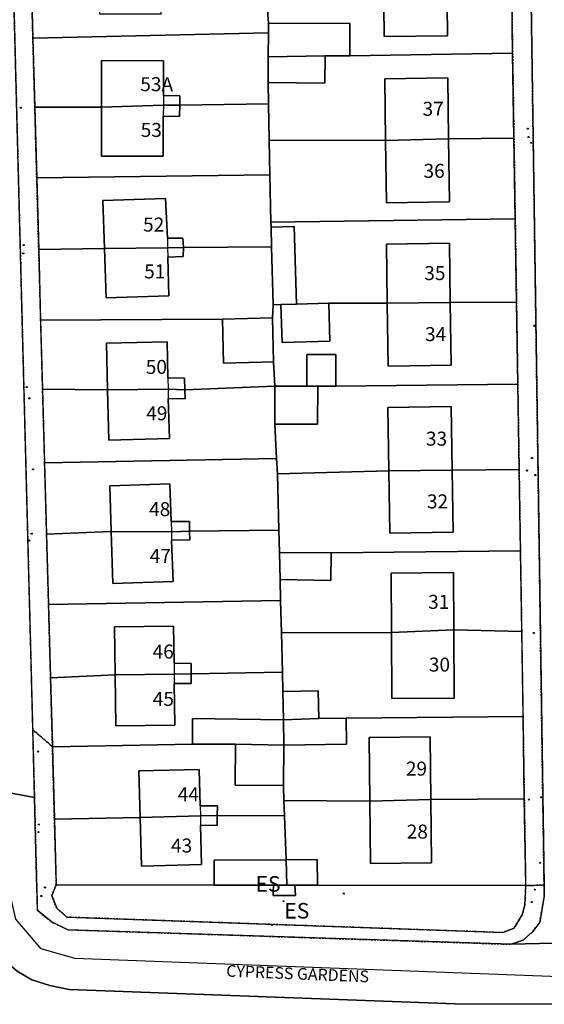
# Model space of a CAD drawing. Units: inches. Extents: x 604750 to 611760, y 740571 to 744566.
# Drawn here: x 606430 to 606498, y 741146 to 741273 of the extents above; entities that cross this region are included whole.
import ezdxf

# ---------------------------------------------------------------- set-up
doc = ezdxf.new("R2010")
doc.units = ezdxf.units.IN
doc.header["$MEASUREMENT"] = 0
doc.linetypes.add('DASHED2', pattern=[0.375, 0.25, -0.125])
for name, color, linetype in [('ART_MAN_MADE_SURFACE', 3, 'Continuous'), ('DIV_DIVIDER', 3, 'Continuous'), ('ST_POLE', 7, 'Continuous'), ('TEXT_BUILDING', 7, 'Continuous'), ('TEXT_STREET', 7, 'Continuous'), ('TEXT_STRUCTURES', 7, 'Continuous'), ('VEG_GRASS_CLAY', 3, 'Continuous')]:
    doc.layers.add(name, color=color, linetype=linetype)
for name, color, linetype, plot in [('ART_SIDEWALK', 3, 'DASHED2', False), ('BLP_POLY', 9, 'Continuous', False), ('BUILDING', 1, 'Continuous', False), ('DIV_INN_WALLS', 2, 'Continuous', False), ('ST_PHONE_KIOSK', 7, 'Continuous', False), ('ST_POST_BOX', 7, 'Continuous', False), ('ST_SERVICES', 3, 'Continuous', False), ('ST_WATER', 7, 'Continuous', False), ('VEG_GREEN_SPACE', 3, 'Continuous', False), ('WAY_FOURTH_CLASS', 2, 'Continuous', False), ('WAY_GDF1', 6, 'Continuous', False)]:
    doc.layers.add(name, color=color, linetype=linetype, plot=plot)
doc.styles.get("Standard").update_dxf_attribs({"font": 'arial.ttf'})

# ---------------------------------------------------------------- blocks, each defined once
blk = doc.blocks.new('ALL_BLOCKS')
at = {"layer": 'ST_POST_BOX'}
blk.add_circle((0, 0), 0.0699, dxfattribs=at)
blk = doc.blocks.new('3036-24')
at = {"layer": 'ART_MAN_MADE_SURFACE'}
for points in [[(606461.898, 741280.256), (606450.85, 741280.047), (606450.859, 741278.678), (606448.484, 741278.679), (606448.538, 741273.677), (606440.725, 741273.678), (606440.726, 741279.952), (606431.853, 741279.828), (606432.108, 741270.622), (606462.372, 741271.291), (606462.381, 741272.55), (606461.896, 741278.683)], [(606472.822, 741268.325), (606493.76, 741268.668), (606493.595, 741279.19), (606485.286, 741278.952), (606485.402, 741270.916), (606477.269, 741270.798), (606477.152, 741278.858), (606474.459, 741278.896), (606461.896, 741278.683), (606462.381, 741272.55), (606472.852, 741272.476)], [(606477.152, 741278.858), (606477.269, 741270.798), (606485.402, 741270.916), (606485.286, 741278.952)], [(606472.822, 741268.325), (606472.852, 741272.476), (606462.381, 741272.55), (606462.372, 741271.291), (606462.35, 741268.214), (606469.655, 741268.347)], [(606462.384, 741262.136), (606462.326, 741264.883), (606462.35, 741268.214), (606462.372, 741271.291), (606432.108, 741270.622), (606432.354, 741261.726), (606440.941, 741261.725), (606440.95, 741267.719), (606448.88, 741267.707), (606448.901, 741263.22), (606451.012, 741263.176), (606450.987, 741261.977)], [(606493.931, 741257.761), (606493.76, 741268.668), (606472.822, 741268.325), (606469.655, 741268.347), (606469.63, 741264.83), (606462.326, 741264.883), (606462.384, 741262.136), (606462.483, 741257.485), (606477.438, 741257.458), (606477.332, 741265.388), (606485.432, 741265.496), (606485.535, 741257.666)], [(606450.987, 741261.977), (606451.012, 741263.176), (606448.901, 741263.22), (606448.88, 741267.707), (606440.95, 741267.719), (606440.941, 741261.725), (606448.875, 741261.984)], [(606462.326, 741264.883), (606469.63, 741264.83), (606469.655, 741268.347), (606462.35, 741268.214)], [(606477.438, 741257.458), (606485.535, 741257.666), (606485.432, 741265.496), (606477.332, 741265.388)], [(606462.384, 741262.136), (606450.987, 741261.977), (606450.956, 741260.516), (606448.844, 741260.561), (606448.862, 741255.409), (606440.932, 741255.42), (606440.941, 741261.725), (606432.354, 741261.726), (606432.605, 741252.64), (606462.579, 741253.007), (606462.483, 741257.485)], [(606440.941, 741261.725), (606440.932, 741255.42), (606448.862, 741255.409), (606448.844, 741260.561), (606450.956, 741260.516), (606450.987, 741261.977), (606448.875, 741261.984)], [(606462.483, 741257.485), (606462.579, 741253.007), (606462.709, 741246.925), (606494.094, 741247.353), (606493.931, 741257.761), (606485.535, 741257.666), (606485.644, 741249.538), (606477.546, 741249.43), (606477.438, 741257.458)], [(606477.438, 741257.458), (606477.546, 741249.43), (606485.644, 741249.538), (606485.535, 741257.666)], [(606462.793, 741243.779), (606462.722, 741246.313), (606462.709, 741246.925), (606462.579, 741253.007), (606432.605, 741252.64), (606432.859, 741243.419), (606441.299, 741243.573), (606441.096, 741249.729), (606449.15, 741249.996), (606449.414, 741244.887), (606451.378, 741244.887), (606451.453, 741243.694)], [(606451.453, 741243.694), (606451.378, 741244.887), (606449.414, 741244.887), (606449.15, 741249.996), (606441.096, 741249.729), (606441.299, 741243.573), (606449.425, 741243.636)], [(606470.135, 741236.503), (606477.644, 741236.535), (606477.537, 741244.129), (606485.634, 741244.243), (606485.742, 741236.601), (606494.26, 741236.65), (606494.094, 741247.353), (606462.709, 741246.925), (606462.722, 741246.313), (606465.704, 741246.397), (606465.982, 741236.388)], [(606462.722, 741246.313), (606462.793, 741243.779), (606463.001, 741236.305), (606463.991, 741236.332), (606465.982, 741236.388), (606465.704, 741246.397)], [(606432.859, 741243.419), (606433.11, 741234.352), (606456.477, 741234.463), (606462.895, 741234.624), (606463.001, 741236.305), (606462.793, 741243.779), (606451.453, 741243.694), (606451.438, 741242.502), (606449.435, 741242.424), (606449.564, 741237.471), (606441.51, 741237.205), (606441.299, 741243.573)], [(606451.453, 741243.694), (606449.425, 741243.636), (606441.299, 741243.573), (606441.51, 741237.205), (606449.564, 741237.471), (606449.435, 741242.424), (606451.438, 741242.502)], [(606477.644, 741236.535), (606485.742, 741236.601), (606485.634, 741244.243), (606477.537, 741244.129)], [(606494.425, 741226.123), (606494.26, 741236.65), (606485.742, 741236.601), (606485.856, 741228.547), (606477.759, 741228.433), (606477.644, 741236.535), (606470.135, 741236.503), (606470.27, 741231.624), (606464.127, 741231.453), (606463.991, 741236.332), (606463.001, 741236.305), (606462.895, 741234.624), (606463.037, 741228.969), (606463.204, 741225.846), (606467.31, 741225.839), (606467.318, 741229.916), (606471.03, 741229.909), (606471.022, 741225.832)], [(606470.135, 741236.503), (606465.982, 741236.388), (606463.991, 741236.332), (606464.127, 741231.453), (606470.27, 741231.624)], [(606477.644, 741236.535), (606477.759, 741228.433), (606485.856, 741228.547), (606485.742, 741236.601)], [(606463.204, 741225.846), (606463.037, 741228.969), (606456.619, 741228.808), (606456.477, 741234.463), (606433.11, 741234.352), (606433.356, 741225.453), (606441.716, 741225.383), (606441.57, 741231.377), (606449.353, 741231.567), (606449.469, 741226.908), (606451.604, 741226.869), (606451.658, 741225.395)], [(606462.895, 741234.624), (606456.477, 741234.463), (606456.619, 741228.808), (606463.037, 741228.969)], [(606451.658, 741225.395), (606451.604, 741226.869), (606449.469, 741226.908), (606449.353, 741231.567), (606441.57, 741231.377), (606441.716, 741225.383), (606449.494, 741225.479)], [(606471.022, 741225.832), (606471.03, 741229.909), (606467.318, 741229.916), (606467.31, 741225.839), (606468.714, 741225.836)], [(606463.204, 741225.846), (606451.658, 741225.395), (606451.673, 741224.215), (606449.511, 741224.253), (606449.657, 741219.098), (606441.874, 741218.91), (606441.716, 741225.383), (606433.356, 741225.453), (606433.617, 741215.983), (606463.427, 741216.559), (606463.195, 741220.958)], [(606441.716, 741225.383), (606441.874, 741218.91), (606449.657, 741219.098), (606449.511, 741224.253), (606451.673, 741224.215), (606451.658, 741225.395), (606449.494, 741225.479)], [(606463.533, 741214.553), (606477.863, 741214.968), (606477.726, 741223.089), (606485.847, 741223.226), (606485.985, 741215.056), (606494.597, 741215.149), (606494.425, 741226.123), (606471.022, 741225.832), (606468.714, 741225.836), (606468.705, 741220.948), (606463.195, 741220.958), (606463.427, 741216.559)], [(606463.195, 741220.958), (606468.705, 741220.948), (606468.714, 741225.836), (606467.31, 741225.839), (606463.204, 741225.846)], [(606477.863, 741214.968), (606485.985, 741215.056), (606485.847, 741223.226), (606477.726, 741223.089)], [(606463.715, 741207.332), (606463.533, 741214.553), (606463.427, 741216.559), (606433.617, 741215.983), (606433.87, 741206.798), (606442.176, 741207.153), (606441.98, 741213.047), (606449.712, 741213.303), (606449.895, 741208.423), (606452.233, 741208.46), (606452.253, 741207.222)], [(606494.761, 741204.668), (606494.597, 741215.149), (606485.985, 741215.056), (606486.12, 741207.088), (606477.999, 741206.95), (606477.863, 741214.968), (606463.533, 741214.553), (606463.715, 741207.332), (606463.788, 741204.442), (606470.43, 741204.404)], [(606477.863, 741214.968), (606477.999, 741206.95), (606486.12, 741207.088), (606485.985, 741215.056)], [(606452.253, 741207.222), (606452.233, 741208.46), (606449.895, 741208.423), (606449.712, 741213.303), (606441.98, 741213.047), (606442.176, 741207.153), (606449.916, 741207.128)], [(606463.715, 741207.332), (606452.253, 741207.222), (606452.271, 741206.07), (606449.933, 741206.034), (606450.129, 741200.737), (606442.397, 741200.482), (606442.176, 741207.153), (606433.87, 741206.798), (606434.12, 741197.754), (606463.944, 741198.271), (606463.876, 741200.964), (606463.788, 741204.442)], [(606452.253, 741207.222), (606449.916, 741207.128), (606442.176, 741207.153), (606442.397, 741200.482), (606450.129, 741200.737), (606449.933, 741206.034), (606452.271, 741206.07)], [(606470.43, 741204.404), (606463.788, 741204.442), (606463.876, 741200.964), (606470.38, 741200.846)], [(606494.924, 741194.307), (606494.761, 741204.668), (606470.43, 741204.404), (606470.38, 741200.846), (606463.876, 741200.964), (606463.944, 741198.271), (606464.048, 741194.143), (606478.176, 741194.185), (606478.132, 741201.821), (606486.153, 741201.867), (606486.195, 741194.522)], [(606478.176, 741194.185), (606486.195, 741194.522), (606486.153, 741201.867), (606478.132, 741201.821)], [(606464.177, 741189.051), (606464.048, 741194.143), (606463.944, 741198.271), (606434.12, 741197.754), (606434.38, 741188.352), (606442.677, 741188.707), (606442.594, 741194.89), (606450.185, 741194.995), (606450.285, 741190.221), (606452.46, 741190.197), (606452.445, 741188.837)], [(606452.445, 741188.837), (606452.46, 741190.197), (606450.285, 741190.221), (606450.185, 741194.995), (606442.594, 741194.89), (606442.677, 741188.707), (606450.27, 741188.808)], [(606494.924, 741194.307), (606486.195, 741194.522), (606486.245, 741185.726), (606478.224, 741185.682), (606478.176, 741194.185), (606464.048, 741194.143), (606464.177, 741189.051), (606464.24, 741186.587), (606468.786, 741186.664), (606468.847, 741183.09), (606472.372, 741183.15), (606495.095, 741183.347)], [(606478.176, 741194.185), (606478.224, 741185.682), (606486.245, 741185.726), (606486.195, 741194.522)], [(606434.38, 741188.352), (606434.625, 741179.476), (606452.605, 741179.817), (606452.614, 741183.116), (606464.317, 741182.944), (606464.24, 741186.587), (606464.177, 741189.051), (606452.445, 741188.837), (606452.432, 741187.598), (606450.257, 741187.622), (606450.361, 741182.265), (606442.768, 741182.16), (606442.677, 741188.707)], [(606452.445, 741188.837), (606450.27, 741188.808), (606442.677, 741188.707), (606442.768, 741182.16), (606450.361, 741182.265), (606450.257, 741187.622), (606452.432, 741187.598)], [(606464.24, 741186.587), (606464.317, 741182.944), (606468.847, 741183.09), (606468.786, 741186.664)], [(606452.605, 741179.817), (606458.138, 741179.803), (606464.357, 741179.686), (606464.317, 741182.944), (606452.614, 741183.116)], [(606495.261, 741172.768), (606495.095, 741183.347), (606472.372, 741183.15), (606472.429, 741179.823), (606464.357, 741179.686), (606464.295, 741174.511), (606464.368, 741172.576), (606475.43, 741172.465), (606475.343, 741180.674), (606483.16, 741180.757), (606483.245, 741172.714)], [(606472.372, 741183.15), (606468.847, 741183.09), (606464.317, 741182.944), (606464.357, 741179.686), (606472.429, 741179.823)], [(606464.443, 741170.603), (606464.368, 741172.576), (606464.295, 741174.511), (606458.124, 741174.528), (606458.138, 741179.803), (606452.605, 741179.817), (606434.625, 741179.476), (606434.875, 741170.175), (606445.885, 741170.383), (606445.728, 741176.362), (606453.466, 741176.566), (606453.627, 741171.896), (606455.815, 741171.893), (606455.813, 741170.654)], [(606458.138, 741179.803), (606458.124, 741174.528), (606464.295, 741174.511), (606464.357, 741179.686)], [(606475.43, 741172.465), (606483.245, 741172.714), (606483.16, 741180.757), (606475.343, 741180.674)], [(606455.813, 741170.654), (606455.815, 741171.893), (606453.627, 741171.896), (606453.466, 741176.566), (606445.728, 741176.362), (606445.885, 741170.383), (606453.638, 741170.595)], [(606495.261, 741172.768), (606483.245, 741172.714), (606483.33, 741164.552), (606475.514, 741164.47), (606475.43, 741172.465), (606464.368, 741172.576), (606464.443, 741170.603), (606464.656, 741164.943), (606468.626, 741164.967), (606468.702, 741161.669), (606495.435, 741161.645)], [(606475.43, 741172.465), (606475.514, 741164.47), (606483.33, 741164.552), (606483.245, 741172.714)], [(606434.875, 741170.175), (606435.116, 741161.7), (606455.412, 741161.681), (606455.398, 741164.887), (606464.656, 741164.943), (606464.443, 741170.603), (606455.813, 741170.654), (606455.81, 741169.354), (606453.649, 741169.383), (606453.788, 741164.322), (606446.05, 741164.119), (606445.885, 741170.383)], [(606455.813, 741170.654), (606453.638, 741170.595), (606445.885, 741170.383), (606446.05, 741164.119), (606453.788, 741164.322), (606453.649, 741169.383), (606455.81, 741169.354)], [(606464.656, 741164.943), (606455.398, 741164.887), (606455.412, 741161.681), (606463.027, 741161.675), (606464.758, 741161.673)], [(606464.656, 741164.943), (606464.758, 741161.673), (606465.791, 741161.672), (606468.702, 741161.669), (606468.626, 741164.967)], [(606463.027, 741161.675), (606462.996, 741160.723), (606462.984, 741160.366), (606465.845, 741160.363), (606465.791, 741161.672), (606464.758, 741161.673)]]:
    blk.add_lwpolyline(points, close=True, dxfattribs=at)
at = {"layer": 'ART_SIDEWALK'}
for points in [[(606432.09, 741181.695), (606434.625, 741179.476), (606434.38, 741188.352), (606434.12, 741197.754), (606433.87, 741206.798), (606433.617, 741215.983), (606433.356, 741225.453), (606433.11, 741234.352), (606432.859, 741243.419), (606432.605, 741252.64), (606432.354, 741261.726), (606432.108, 741270.622), (606431.853, 741279.828), (606431.604, 741288.852), (606431.361, 741297.67), (606431.101, 741307.111), (606430.788, 741318.414), (606430.355, 741334.102), (606428.163, 741333.432)], [(606492.608, 741324.282), (606490.56, 741323.608), (606490.78, 741311.164), (606493.097, 741311.112), (606493.268, 741300.116), (606493.428, 741289.852), (606493.595, 741279.19), (606493.76, 741268.668), (606493.931, 741257.761), (606494.094, 741247.353), (606494.26, 741236.65), (606494.425, 741226.123), (606494.597, 741215.149), (606494.761, 741204.668), (606494.924, 741194.307), (606495.095, 741183.347), (606495.261, 741172.768), (606495.435, 741161.645), (606497.796, 741161.666), (606495.585, 741313.143), (606493.008, 741313.436)], [(606497.796, 741161.666), (606495.435, 741161.645), (606495.323, 741159.105), (606494.987, 741157.849), (606493.945, 741156.163), (606492.477, 741155.582), (606436.483, 741157.563), (606435.177, 741158.7), (606434.538, 741160.328), (606435.116, 741161.7), (606434.875, 741170.175), (606434.625, 741179.476), (606432.09, 741181.695), (606432.317, 741172.932), (606432.538, 741164.395), (606432.693, 741158.412), (606434.574, 741156.907), (606436.622, 741155.941), (606493.558, 741154.068), (606495.105, 741154.608), (606496.339, 741155.713), (606497.254, 741156.921), (606497.817, 741160.234)]]:
    blk.add_lwpolyline(points, close=True, dxfattribs=at)
at = {"layer": 'BLP_POLY'}
for points in [[(606450.85, 741280.047), (606448.477, 741280.031), (606440.726, 741279.952), (606431.853, 741279.828), (606432.108, 741270.622), (606462.372, 741271.291), (606462.381, 741272.55), (606461.896, 741278.683), (606461.898, 741280.256)], [(606472.822, 741268.325), (606493.76, 741268.668), (606493.595, 741279.19), (606485.286, 741278.952), (606477.152, 741278.858), (606474.459, 741278.896), (606461.896, 741278.683), (606462.381, 741272.55), (606462.372, 741271.291), (606462.35, 741268.214), (606469.655, 741268.347)], [(606450.987, 741261.977), (606462.384, 741262.136), (606462.326, 741264.883), (606462.35, 741268.214), (606462.372, 741271.291), (606432.108, 741270.622), (606432.354, 741261.726), (606440.941, 741261.725), (606448.875, 741261.984)], [(606469.655, 741268.347), (606462.35, 741268.214), (606462.326, 741264.883), (606462.384, 741262.136), (606462.483, 741257.485), (606477.438, 741257.458), (606485.535, 741257.666), (606493.931, 741257.761), (606493.76, 741268.668), (606472.822, 741268.325)], [(606450.987, 741261.977), (606448.875, 741261.984), (606440.941, 741261.725), (606432.354, 741261.726), (606432.605, 741252.64), (606462.579, 741253.007), (606462.483, 741257.485), (606462.384, 741262.136)], [(606485.535, 741257.666), (606477.438, 741257.458), (606462.483, 741257.485), (606462.579, 741253.007), (606462.709, 741246.925), (606494.094, 741247.353), (606493.931, 741257.761)], [(606451.453, 741243.694), (606462.793, 741243.779), (606462.722, 741246.313), (606462.709, 741246.925), (606462.579, 741253.007), (606432.605, 741252.64), (606432.859, 741243.419), (606441.299, 741243.573), (606449.425, 741243.636)], [(606485.742, 741236.601), (606494.26, 741236.65), (606494.094, 741247.353), (606462.709, 741246.925), (606462.722, 741246.313), (606462.793, 741243.779), (606463.001, 741236.305), (606463.991, 741236.332), (606465.982, 741236.388), (606470.135, 741236.503), (606477.644, 741236.535)], [(606451.453, 741243.694), (606449.425, 741243.636), (606441.299, 741243.573), (606432.859, 741243.419), (606433.11, 741234.352), (606456.477, 741234.463), (606462.895, 741234.624), (606463.001, 741236.305), (606462.793, 741243.779)], [(606471.022, 741225.832), (606494.425, 741226.123), (606494.26, 741236.65), (606485.742, 741236.601), (606477.644, 741236.535), (606470.135, 741236.503), (606465.982, 741236.388), (606463.991, 741236.332), (606463.001, 741236.305), (606462.895, 741234.624), (606463.037, 741228.969), (606463.204, 741225.846), (606467.31, 741225.839), (606468.714, 741225.836)], [(606463.037, 741228.969), (606462.895, 741234.624), (606456.477, 741234.463), (606433.11, 741234.352), (606433.356, 741225.453), (606441.716, 741225.383), (606449.494, 741225.479), (606451.658, 741225.395), (606463.204, 741225.846)], [(606451.658, 741225.395), (606449.494, 741225.479), (606441.716, 741225.383), (606433.356, 741225.453), (606433.617, 741215.983), (606463.427, 741216.559), (606463.195, 741220.958), (606463.204, 741225.846)], [(606468.714, 741225.836), (606467.31, 741225.839), (606463.204, 741225.846), (606463.195, 741220.958), (606463.427, 741216.559), (606463.533, 741214.553), (606477.863, 741214.968), (606485.985, 741215.056), (606494.597, 741215.149), (606494.425, 741226.123), (606471.022, 741225.832)], [(606452.253, 741207.222), (606463.715, 741207.332), (606463.533, 741214.553), (606463.427, 741216.559), (606433.617, 741215.983), (606433.87, 741206.798), (606442.176, 741207.153), (606449.916, 741207.128)], [(606485.985, 741215.056), (606477.863, 741214.968), (606463.533, 741214.553), (606463.715, 741207.332), (606463.788, 741204.442), (606470.43, 741204.404), (606494.761, 741204.668), (606494.597, 741215.149)], [(606452.253, 741207.222), (606449.916, 741207.128), (606442.176, 741207.153), (606433.87, 741206.798), (606434.12, 741197.754), (606463.944, 741198.271), (606463.876, 741200.964), (606463.788, 741204.442), (606463.715, 741207.332)], [(606486.195, 741194.522), (606494.924, 741194.307), (606494.761, 741204.668), (606470.43, 741204.404), (606463.788, 741204.442), (606463.876, 741200.964), (606463.944, 741198.271), (606464.048, 741194.143), (606478.176, 741194.185)], [(606452.445, 741188.837), (606464.177, 741189.051), (606464.048, 741194.143), (606463.944, 741198.271), (606434.12, 741197.754), (606434.38, 741188.352), (606442.677, 741188.707), (606450.27, 741188.808)], [(606468.847, 741183.09), (606472.372, 741183.15), (606495.095, 741183.347), (606494.924, 741194.307), (606486.195, 741194.522), (606478.176, 741194.185), (606464.048, 741194.143), (606464.177, 741189.051), (606464.24, 741186.587), (606464.317, 741182.944)], [(606452.445, 741188.837), (606450.27, 741188.808), (606442.677, 741188.707), (606434.38, 741188.352), (606434.625, 741179.476), (606452.605, 741179.817), (606458.138, 741179.803), (606464.357, 741179.686), (606464.317, 741182.944), (606464.24, 741186.587), (606464.177, 741189.051)], [(606464.357, 741179.686), (606464.295, 741174.511), (606464.368, 741172.576), (606475.43, 741172.465), (606483.245, 741172.714), (606495.261, 741172.768), (606495.095, 741183.347), (606472.372, 741183.15), (606468.847, 741183.09), (606464.317, 741182.944)], [(606464.295, 741174.511), (606464.357, 741179.686), (606458.138, 741179.803), (606452.605, 741179.817), (606434.625, 741179.476), (606434.875, 741170.175), (606445.885, 741170.383), (606453.638, 741170.595), (606455.813, 741170.654), (606464.443, 741170.603), (606464.368, 741172.576)], [(606468.702, 741161.669), (606495.435, 741161.645), (606495.261, 741172.768), (606483.245, 741172.714), (606475.43, 741172.465), (606464.368, 741172.576), (606464.443, 741170.603), (606464.656, 741164.943), (606464.758, 741161.673), (606465.791, 741161.672)], [(606463.027, 741161.675), (606462.996, 741160.723), (606462.984, 741160.366), (606465.845, 741160.363), (606465.791, 741161.672), (606464.758, 741161.673), (606464.656, 741164.943), (606464.443, 741170.603), (606455.813, 741170.654), (606453.638, 741170.595), (606445.885, 741170.383), (606434.875, 741170.175), (606435.116, 741161.7), (606455.412, 741161.681)]]:
    blk.add_lwpolyline(points, close=True, dxfattribs=at)
blk.add_lwpolyline([(606501.022, 741146.355), (606486.359, 741146.401), (606436.763, 741148.239), (606434.27, 741148.791), (606431.96, 741149.521), (606430.073, 741150.605), (606428.095, 741152.311), (606426.645, 741154.629), (606425.557, 741157.103), (606423.994, 741161.563), (606422.416, 741164.763), (606420.413, 741167.69), (606418.188, 741170.398), (606415.322, 741173.095), (606412.433, 741175.432), (606409.178, 741177.354), (606399.097, 741181.984), (606383.335, 741188.086), (606376.621, 741190.093), (606371.397, 741191.34), (606355.779, 741194.581)], dxfattribs=at)
at = {"layer": 'BUILDING'}
for points in [[(606477.152, 741278.858), (606477.269, 741270.798), (606485.402, 741270.916), (606485.286, 741278.952)], [(606472.822, 741268.325), (606472.852, 741272.476), (606462.381, 741272.55), (606462.372, 741271.291), (606462.35, 741268.214), (606469.655, 741268.347)], [(606450.987, 741261.977), (606451.012, 741263.176), (606448.901, 741263.22), (606448.88, 741267.707), (606440.95, 741267.719), (606440.941, 741261.725), (606448.875, 741261.984)], [(606462.326, 741264.883), (606469.63, 741264.83), (606469.655, 741268.347), (606462.35, 741268.214)], [(606477.438, 741257.458), (606485.535, 741257.666), (606485.432, 741265.496), (606477.332, 741265.388)], [(606440.941, 741261.725), (606440.932, 741255.42), (606448.862, 741255.409), (606448.844, 741260.561), (606450.956, 741260.516), (606450.987, 741261.977), (606448.875, 741261.984)], [(606477.438, 741257.458), (606477.546, 741249.43), (606485.644, 741249.538), (606485.535, 741257.666)], [(606451.453, 741243.694), (606451.378, 741244.887), (606449.414, 741244.887), (606449.15, 741249.996), (606441.096, 741249.729), (606441.299, 741243.573), (606449.425, 741243.636)], [(606462.722, 741246.313), (606462.793, 741243.779), (606463.001, 741236.305), (606463.991, 741236.332), (606465.982, 741236.388), (606465.704, 741246.397)], [(606451.453, 741243.694), (606449.425, 741243.636), (606441.299, 741243.573), (606441.51, 741237.205), (606449.564, 741237.471), (606449.435, 741242.424), (606451.438, 741242.502)], [(606477.644, 741236.535), (606485.742, 741236.601), (606485.634, 741244.243), (606477.537, 741244.129)], [(606470.135, 741236.503), (606465.982, 741236.388), (606463.991, 741236.332), (606464.127, 741231.453), (606470.27, 741231.624)], [(606477.644, 741236.535), (606477.759, 741228.433), (606485.856, 741228.547), (606485.742, 741236.601)], [(606462.895, 741234.624), (606456.477, 741234.463), (606456.619, 741228.808), (606463.037, 741228.969)], [(606451.658, 741225.395), (606451.604, 741226.869), (606449.469, 741226.908), (606449.353, 741231.567), (606441.57, 741231.377), (606441.716, 741225.383), (606449.494, 741225.479)], [(606471.022, 741225.832), (606471.03, 741229.909), (606467.318, 741229.916), (606467.31, 741225.839), (606468.714, 741225.836)], [(606441.716, 741225.383), (606441.874, 741218.91), (606449.657, 741219.098), (606449.511, 741224.253), (606451.673, 741224.215), (606451.658, 741225.395), (606449.494, 741225.479)], [(606463.195, 741220.958), (606468.705, 741220.948), (606468.714, 741225.836), (606467.31, 741225.839), (606463.204, 741225.846)], [(606477.863, 741214.968), (606485.985, 741215.056), (606485.847, 741223.226), (606477.726, 741223.089)], [(606477.863, 741214.968), (606477.999, 741206.95), (606486.12, 741207.088), (606485.985, 741215.056)], [(606452.253, 741207.222), (606452.233, 741208.46), (606449.895, 741208.423), (606449.712, 741213.303), (606441.98, 741213.047), (606442.176, 741207.153), (606449.916, 741207.128)], [(606452.253, 741207.222), (606449.916, 741207.128), (606442.176, 741207.153), (606442.397, 741200.482), (606450.129, 741200.737), (606449.933, 741206.034), (606452.271, 741206.07)], [(606470.43, 741204.404), (606463.788, 741204.442), (606463.876, 741200.964), (606470.38, 741200.846)], [(606478.176, 741194.185), (606486.195, 741194.522), (606486.153, 741201.867), (606478.132, 741201.821)], [(606452.445, 741188.837), (606452.46, 741190.197), (606450.285, 741190.221), (606450.185, 741194.995), (606442.594, 741194.89), (606442.677, 741188.707), (606450.27, 741188.808)], [(606478.176, 741194.185), (606478.224, 741185.682), (606486.245, 741185.726), (606486.195, 741194.522)], [(606452.445, 741188.837), (606450.27, 741188.808), (606442.677, 741188.707), (606442.768, 741182.16), (606450.361, 741182.265), (606450.257, 741187.622), (606452.432, 741187.598)], [(606464.24, 741186.587), (606464.317, 741182.944), (606468.847, 741183.09), (606468.786, 741186.664)], [(606452.605, 741179.817), (606458.138, 741179.803), (606464.357, 741179.686), (606464.317, 741182.944), (606452.614, 741183.116)], [(606472.372, 741183.15), (606468.847, 741183.09), (606464.317, 741182.944), (606464.357, 741179.686), (606472.429, 741179.823)], [(606458.138, 741179.803), (606458.124, 741174.528), (606464.295, 741174.511), (606464.357, 741179.686)], [(606475.43, 741172.465), (606483.245, 741172.714), (606483.16, 741180.757), (606475.343, 741180.674)], [(606455.813, 741170.654), (606455.815, 741171.893), (606453.627, 741171.896), (606453.466, 741176.566), (606445.728, 741176.362), (606445.885, 741170.383), (606453.638, 741170.595)], [(606475.43, 741172.465), (606475.514, 741164.47), (606483.33, 741164.552), (606483.245, 741172.714)], [(606455.813, 741170.654), (606453.638, 741170.595), (606445.885, 741170.383), (606446.05, 741164.119), (606453.788, 741164.322), (606453.649, 741169.383), (606455.81, 741169.354)], [(606464.656, 741164.943), (606455.398, 741164.887), (606455.412, 741161.681), (606463.027, 741161.675), (606464.758, 741161.673)], [(606464.656, 741164.943), (606464.758, 741161.673), (606465.791, 741161.672), (606468.702, 741161.669), (606468.626, 741164.967)]]:
    blk.add_lwpolyline(points, close=True, dxfattribs=at)
at = {"layer": 'DIV_DIVIDER'}
for p, q in [((606431.853, 741279.828), (606432.108, 741270.622)), ((606461.896, 741278.683), (606462.381, 741272.55)), ((606493.76, 741268.668), (606493.595, 741279.19)), ((606432.108, 741270.622), (606462.372, 741271.291)), ((606432.108, 741270.622), (606432.354, 741261.726)), ((606472.822, 741268.325), (606493.76, 741268.668)), ((606493.931, 741257.761), (606493.76, 741268.668)), ((606462.326, 741264.883), (606462.384, 741262.136)), ((606450.987, 741261.977), (606462.384, 741262.136)), ((606462.384, 741262.136), (606462.483, 741257.485)), ((606432.354, 741261.726), (606432.605, 741252.64)), ((606432.354, 741261.726), (606440.941, 741261.725)), ((606462.483, 741257.485), (606462.579, 741253.007)), ((606462.483, 741257.485), (606477.438, 741257.458)), ((606485.535, 741257.666), (606493.931, 741257.761)), ((606494.094, 741247.353), (606493.931, 741257.761)), ((606432.605, 741252.64), (606462.579, 741253.007)), ((606432.605, 741252.64), (606432.859, 741243.419)), ((606462.579, 741253.007), (606462.709, 741246.925)), ((606462.709, 741246.925), (606494.094, 741247.353)), ((606462.709, 741246.925), (606462.722, 741246.313)), ((606494.26, 741236.65), (606494.094, 741247.353)), ((606432.859, 741243.419), (606441.299, 741243.573)), ((606432.859, 741243.419), (606433.11, 741234.352)), ((606451.453, 741243.694), (606462.793, 741243.779)), ((606463.001, 741236.305), (606462.895, 741234.624)), ((606470.135, 741236.503), (606477.644, 741236.535)), ((606485.742, 741236.601), (606494.26, 741236.65)), ((606494.425, 741226.123), (606494.26, 741236.65)), ((606433.11, 741234.352), (606456.477, 741234.463)), ((606433.11, 741234.352), (606433.356, 741225.453)), ((606463.037, 741228.969), (606463.204, 741225.846)), ((606433.356, 741225.453), (606433.617, 741215.983)), ((606433.356, 741225.453), (606441.716, 741225.383)), ((606451.658, 741225.395), (606463.204, 741225.846)), ((606471.022, 741225.832), (606494.425, 741226.123)), ((606494.597, 741215.149), (606494.425, 741226.123)), ((606463.195, 741220.958), (606463.427, 741216.559)), ((606433.617, 741215.983), (606463.427, 741216.559)), ((606463.427, 741216.559), (606463.533, 741214.553)), ((606433.617, 741215.983), (606433.87, 741206.798)), ((606463.533, 741214.553), (606477.863, 741214.968)), ((606463.533, 741214.553), (606463.715, 741207.332)), ((606485.985, 741215.056), (606494.597, 741215.149)), ((606494.761, 741204.668), (606494.597, 741215.149)), ((606433.87, 741206.798), (606442.176, 741207.153)), ((606433.87, 741206.798), (606434.12, 741197.754)), ((606452.253, 741207.222), (606463.715, 741207.332)), ((606463.715, 741207.332), (606463.788, 741204.442)), ((606470.43, 741204.404), (606494.761, 741204.668)), ((606494.924, 741194.307), (606494.761, 741204.668)), ((606463.876, 741200.964), (606463.944, 741198.271)), ((606434.12, 741197.754), (606463.944, 741198.271)), ((606434.12, 741197.754), (606434.38, 741188.352)), ((606463.944, 741198.271), (606464.048, 741194.143)), ((606464.048, 741194.143), (606478.176, 741194.185)), ((606464.048, 741194.143), (606464.177, 741189.051)), ((606486.195, 741194.522), (606494.924, 741194.307)), ((606495.095, 741183.347), (606494.924, 741194.307)), ((606434.38, 741188.352), (606442.677, 741188.707)), ((606452.445, 741188.837), (606464.177, 741189.051)), ((606464.177, 741189.051), (606464.24, 741186.587)), ((606434.38, 741188.352), (606434.625, 741179.476)), ((606472.372, 741183.15), (606495.095, 741183.347)), ((606495.261, 741172.768), (606495.095, 741183.347)), ((606434.625, 741179.476), (606452.605, 741179.817)), ((606434.625, 741179.476), (606434.875, 741170.175)), ((606464.295, 741174.511), (606464.368, 741172.576)), ((606464.368, 741172.576), (606464.443, 741170.603)), ((606464.368, 741172.576), (606475.43, 741172.465)), ((606483.245, 741172.714), (606495.261, 741172.768)), ((606495.435, 741161.645), (606495.261, 741172.768)), ((606434.875, 741170.175), (606445.885, 741170.383)), ((606434.875, 741170.175), (606435.116, 741161.7)), ((606455.813, 741170.654), (606464.443, 741170.603)), ((606464.443, 741170.603), (606464.656, 741164.943)), ((606435.116, 741161.7), (606455.412, 741161.681)), ((606468.702, 741161.669), (606495.435, 741161.645))]:
    blk.add_line(p, q, dxfattribs=at)
at = {"layer": 'DIV_INN_WALLS'}
for p, q in [((606469.655, 741268.347), (606462.35, 741268.214)), ((606448.901, 741263.22), (606448.875, 741261.984)), ((606440.941, 741261.725), (606448.875, 741261.984)), ((606448.875, 741261.984), (606448.844, 741260.561)), ((606448.875, 741261.984), (606450.987, 741261.977)), ((606477.438, 741257.458), (606485.535, 741257.666)), ((606449.414, 741244.887), (606449.425, 741243.636)), ((606441.299, 741243.573), (606449.425, 741243.636)), ((606449.425, 741243.636), (606451.453, 741243.694)), ((606449.425, 741243.636), (606449.435, 741242.424)), ((606463.991, 741236.332), (606465.982, 741236.388)), ((606477.644, 741236.535), (606485.742, 741236.601)), ((606449.469, 741226.908), (606449.494, 741225.479)), ((606441.716, 741225.383), (606449.494, 741225.479)), ((606449.494, 741225.479), (606451.658, 741225.395)), ((606449.494, 741225.479), (606449.511, 741224.253)), ((606468.714, 741225.836), (606467.31, 741225.839)), ((606477.863, 741214.968), (606485.985, 741215.056)), ((606449.895, 741208.423), (606449.916, 741207.128)), ((606442.176, 741207.153), (606449.916, 741207.128)), ((606449.916, 741207.128), (606452.253, 741207.222)), ((606449.916, 741207.128), (606449.933, 741206.034)), ((606478.176, 741194.185), (606486.195, 741194.522)), ((606450.285, 741190.221), (606450.27, 741188.808)), ((606442.677, 741188.707), (606450.27, 741188.808)), ((606450.27, 741188.808), (606450.257, 741187.622)), ((606450.27, 741188.808), (606452.445, 741188.837)), ((606468.847, 741183.09), (606464.317, 741182.944)), ((606464.317, 741182.944), (606464.357, 741179.686)), ((606458.138, 741179.803), (606464.357, 741179.686)), ((606475.43, 741172.465), (606483.245, 741172.714)), ((606453.627, 741171.896), (606453.638, 741170.595)), ((606445.885, 741170.383), (606453.638, 741170.595)), ((606453.638, 741170.595), (606455.813, 741170.654)), ((606453.638, 741170.595), (606453.649, 741169.383)), ((606464.656, 741164.943), (606464.758, 741161.673)), ((606463.027, 741161.675), (606464.758, 741161.673)), ((606464.758, 741161.673), (606465.791, 741161.672))]:
    blk.add_line(p, q, dxfattribs=at)
at = {"layer": 'ST_SERVICES'}
blk.add_lwpolyline([(606463.027, 741161.675), (606462.996, 741160.723), (606462.984, 741160.366), (606465.845, 741160.363), (606465.791, 741161.672), (606464.758, 741161.673)], close=True, dxfattribs=at)
at = {"layer": 'VEG_GRASS_CLAY'}
blk.add_lwpolyline([(606495.435, 741161.645), (606468.702, 741161.669), (606465.791, 741161.672), (606465.845, 741160.363), (606462.984, 741160.366), (606462.996, 741160.723), (606463.027, 741161.675), (606455.412, 741161.681), (606435.116, 741161.7), (606434.538, 741160.328), (606435.177, 741158.7), (606436.483, 741157.563), (606492.477, 741155.582), (606493.945, 741156.163), (606494.987, 741157.849), (606495.323, 741159.105)], close=True, dxfattribs=at)
at = {"layer": 'VEG_GREEN_SPACE'}
blk.add_lwpolyline([(606501.022, 741146.355), (606486.359, 741146.401), (606436.763, 741148.239), (606434.27, 741148.791), (606431.96, 741149.521), (606430.073, 741150.605), (606428.095, 741152.311), (606426.645, 741154.629), (606425.557, 741157.103), (606423.994, 741161.563), (606422.416, 741164.763), (606420.413, 741167.69), (606418.188, 741170.398), (606415.322, 741173.095), (606412.433, 741175.432), (606409.178, 741177.354), (606399.097, 741181.984), (606383.335, 741188.086), (606376.621, 741190.093), (606371.397, 741191.34), (606355.779, 741194.581)], dxfattribs=at)
at = {"layer": 'WAY_FOURTH_CLASS'}
for points in [[(606428.163, 741333.432), (606424.85, 741332.419), (606416.48, 741329.861), (606416.569, 741322.819), (606419.689, 741322.839), (606419.982, 741323.835), (606422.441, 741323.784), (606425.337, 741187.608), (606425.469, 741181.385), (606424.947, 741174.364), (606427.687, 741173.808), (606432.317, 741172.932), (606432.09, 741181.695)], [(606493.558, 741154.068), (606500.828, 741154.248), (606508.423, 741154.437), (606506.87, 741155.037), (606504.916, 741156.983), (606503.784, 741159.217), (606503.758, 741161.719), (606502.15, 741313.598), (606503.842, 741314.457), (606503.12, 741327.738), (606497.834, 741326), (606492.608, 741324.282), (606493.008, 741313.436), (606495.585, 741313.143), (606497.796, 741161.666), (606497.817, 741160.234), (606497.254, 741156.921), (606496.339, 741155.713), (606495.105, 741154.608)], [(606501.022, 741146.355), (606500.905, 741149.833), (606500.828, 741154.248), (606493.558, 741154.068), (606436.622, 741155.941), (606434.574, 741156.907), (606432.693, 741158.412), (606432.538, 741164.395), (606432.317, 741172.932), (606427.687, 741173.808), (606424.947, 741174.364), (606424.807, 741172.479), (606423.994, 741161.563), (606425.557, 741157.103), (606426.645, 741154.629), (606428.095, 741152.311), (606430.073, 741150.605), (606431.96, 741149.521), (606434.27, 741148.791), (606436.763, 741148.239), (606486.359, 741146.401)]]:
    blk.add_lwpolyline(points, close=True, dxfattribs=at)
at = {"layer": 'WAY_GDF1'}
blk.add_lwpolyline([(606500.905, 741149.833), (606437.487, 741152.234), (606433.157, 741153.478), (606429.925, 741157.31), (606428.056, 741165.612), (606427.687, 741173.808)], dxfattribs=at)
at = {"layer": 'ST_POLE'}
for p in [(606495.707, 741258.961), (606430.565, 741241.719), (606496.243, 741216.614), (606432.838, 741168.5), (606462.87, 741156.563)]:
    blk.add_blockref('ALL_BLOCKS', p, dxfattribs=at)
at = {"layer": 'ST_WATER'}
for p in [(606430.562, 741261.659), (606495.792, 741257.885), (606496.144, 741257.155), (606430.935, 741243.994), (606430.881, 741242.915), (606496.541, 741233.61), (606431.32, 741225.729), (606431.661, 741224.284), (606432.124, 741215.139), (606495.602, 741215.002), (606496.675, 741214.428), (606431.958, 741206.878), (606431.646, 741205.985), (606496.473, 741194.111), (606432.797, 741178.87), (606495.837, 741172.679), (606497.421, 741172.978), (606432.891, 741169.471), (606497.294, 741164.557), (606433.672, 741161.379), (606496.604, 741161.111), (606433.197, 741160.285), (606464.309, 741159.609), (606472.082, 741160.605), (606496.217, 741159.508)]:
    blk.add_blockref('ALL_BLOCKS', p, dxfattribs=at)
at = {"layer": 'TEXT_BUILDING', "char_height": 1.8, "attachment_point": 4}
for s, insert, width in [('{\\fArial|b0|i0;53A}', (606445.909, 741264.68075), 5.4), ('{\\fArial|b0|i0;53A}', (606445.909, 741264.68075), 5.4), ('{\\fArial|b0|i0;37}', (606482.183, 741261.515), 3.6), ('{\\fArial|b0|i0;37}', (606482.183, 741261.515), 3.6), ('{\\fArial|b0|i0;53}', (606445.9625, 741258.795), 3.6), ('{\\fArial|b0|i0;53}', (606445.9625, 741258.795), 3.6), ('{\\fArial|b0|i0;36}', (606482.3065, 741253.536), 3.6), ('{\\fArial|b0|i0;36}', (606482.3065, 741253.536), 3.6), ('{\\fArial|b0|i0;52}', (606446.2685, 741246.629), 3.6), ('{\\fArial|b0|i0;52}', (606446.2685, 741246.629), 3.6), ('{\\fArial|b0|i0;51}', (606446.4095, 741240.60575), 3.6), ('{\\fArial|b0|i0;51}', (606446.4095, 741240.6055), 3.6), ('{\\fArial|b0|i0;35}', (606482.401, 741240.39), 3.6), ('{\\fArial|b0|i0;35}', (606482.401, 741240.39), 3.6), ('{\\fArial|b0|i0;34}', (606482.5035, 741232.54225), 3.6), ('{\\fArial|b0|i0;34}', (606482.5035, 741232.542), 3.6), ('{\\fArial|b0|i0;50}', (606446.6145, 741228.32275), 3.6), ('{\\fArial|b0|i0;50}', (606446.6145, 741228.3225), 3.6), ('{\\fArial|b0|i0;49}', (606446.6725, 741222.35875), 3.6), ('{\\fArial|b0|i0;49}', (606446.6725, 741222.3585), 3.6), ('{\\fArial|b0|i0;33}', (606482.617, 741219.09825), 3.6), ('{\\fArial|b0|i0;33}', (606482.617, 741219.098), 3.6), ('{\\fArial|b0|i0;32}', (606482.745, 741211.029), 3.6), ('{\\fArial|b0|i0;32}', (606482.745, 741211.0285), 3.6), ('{\\fArial|b0|i0;48}', (606447.042, 741210.0305), 3.6), ('{\\fArial|b0|i0;48}', (606447.042, 741210.0305), 3.6), ('{\\fArial|b0|i0;47}', (606447.126, 741204.02225), 3.6), ('{\\fArial|b0|i0;47}', (606447.126, 741204.02225), 3.6), ('{\\fArial|b0|i0;31}', (606482.8955, 741198.11125), 3.6), ('{\\fArial|b0|i0;31}', (606482.8955, 741198.111), 3.6), ('{\\fArial|b0|i0;46}', (606447.494, 741191.7215), 3.6), ('{\\fArial|b0|i0;46}', (606447.494, 741191.7215), 3.6), ('{\\fArial|b0|i0;30}', (606482.99, 741190.0425), 3.6), ('{\\fArial|b0|i0;30}', (606482.99, 741190.0425), 3.6), ('{\\fArial|b0|i0;45}', (606447.5135, 741185.6345), 3.6), ('{\\fArial|b0|i0;45}', (606447.5135, 741185.6345), 3.6), ('{\\fArial|b0|i0;29}', (606480.0385, 741176.66525), 3.6), ('{\\fArial|b0|i0;29}', (606480.0385, 741176.665), 3.6), ('{\\fArial|b0|i0;44}', (606450.726, 741173.363), 3.6), ('{\\fArial|b0|i0;44}', (606450.726, 741173.363), 3.6), ('{\\fArial|b0|i0;28}', (606480.1505, 741168.56375), 3.6), ('{\\fArial|b0|i0;28}', (606480.1505, 741168.5635), 3.6), ('{\\fArial|b0|i0;43}', (606449.863, 741166.775), 3.6), ('{\\fArial|b0|i0;43}', (606449.863, 741166.775), 3.6)]:
    blk.add_mtext(s, dxfattribs=dict(at, insert=insert, width=width))
at = {"layer": 'TEXT_STREET', "insert": (606456.9655, 741150.66825), "char_height": 1.5, "width": 22.5, "attachment_point": 4, "rotation": 357.67}
blk.add_mtext('{\\fArial|b0|i0;CYPRESS GARDENS}', dxfattribs=at)
at = {"layer": 'TEXT_STRUCTURES', "char_height": 2, "width": 4, "attachment_point": 4}
for insert in [(606460.70775, 741161.836), (606464.4075, 741158.3895)]:
    blk.add_mtext('{\\fArial|b0|i0;ES}', dxfattribs=dict(at, insert=insert))

msp = doc.modelspace()

# ---------------------------------------------------------------- block references
at = {"layer": 'ST_PHONE_KIOSK'}
msp.add_blockref('3036-24', (0, 0), dxfattribs=at)

doc.saveas('drawing.dxf')
